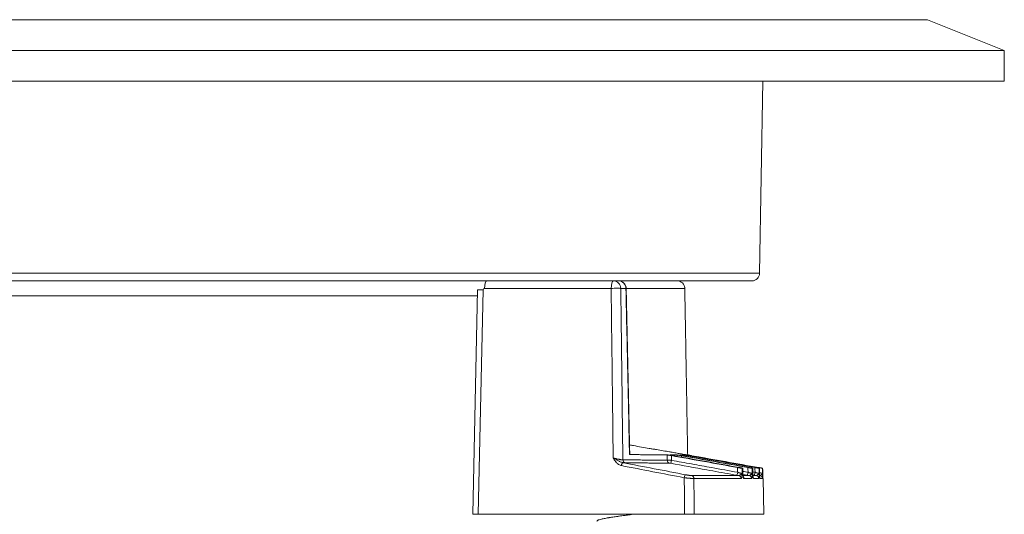
# Model space of a CAD drawing. Units: millimetres. Extents: x 292 to 1680, y -80 to 547.
# Drawn here: x 473 to 537, y 152 to 184 of the extents above; entities that cross this region are included whole.
import ezdxf

# ---------------------------------------------------------------- set-up
doc = ezdxf.new("R2010")
doc.units = ezdxf.units.MM

msp = doc.modelspace()

# ---------------------------------------------------------------- linework, layer by layer
at = {"linetype": 'Continuous', "lineweight": 18}
for p, q in [((296.883, 184.156), (531.883, 184.156)), ((536.883, 182.156), (531.883, 184.156)), ((291.883, 182.156), (536.883, 182.156)), ((536.883, 180.156), (536.883, 182.156)), ((291.883, 180.156), (536.883, 180.156)), ((520.965, 167.647), (521.183, 180.156)), ((520.965, 167.647), (433.152, 167.647)), ((520.465, 167.156), (433.064, 167.156)), ((502.615, 166.569), (502.296, 151.956)), ((502.968, 166.567), (502.65, 151.956)), ((511.304, 166.665), (503.065, 166.665)), ((502.607, 166.174), (432.576, 166.174)), ((519.86, 154.956), (519.863, 154.956)), ((519.867, 154.611), (519.87, 154.611)), ((520.512, 154.956), (520.513, 154.956)), ((520.518, 154.611), (520.52, 154.611)), ((520.951, 154.611), (520.952, 154.611)), ((521.235, 151.956), (521.195, 154.282)), ((502.65, 151.956), (502.296, 151.956)), ((516.087, 151.956), (502.65, 151.956)), ((521.235, 151.956), (516.712, 151.956))]:
    msp.add_line(p, q, dxfattribs=at)
for centre, start, end in [((520.465, 167.656), 270, 359), ((511.784, 166.656), 1.2236, 90)]:
    msp.add_arc(centre, 0.5, start, end, dxfattribs=at)
for centre, major_axis, ratio, start_param, end_param in [((503.115, 166.558), (0.5, -0.011), 0.011585, 1.867781, 3.14159), ((503.064, 166.565), (0.0059, 0.0998), 0.956014, 0.05683, 1.610173), ((503.211, 166.656), (0, -0.5), 0.292372, 3.141593, 4.694936), ((511.45, 166.656), (0, -0.5), 0.292372, 3.141593, 4.694936), ((511.45, 166.656), (0.5, 0.006), 0.021926, 0.270225, 1.867214), ((511.45, 166.656), (0, -0.5), 0.963717, 1.58825, 3.141593), ((511.784, 166.656), (0, -0.5), 0.963717, 1.58825, 3.141593), ((511.784, 166.656), (0.5, 0.011), 0.011719, 6.013008, 6.283537), ((515.594, 166.656), (0, 0.5), 0.999999, 4.74676, 6.283199), ((512.028, 155.123), (0.038, 0.196), 0.290574, 0.05231, 1.608866), ((512.259, 155.502), (-0.001, 0.2), 0.963723, 1.583266, 2.955052), ((515.145, 155.482), (0.002, 0.2), 0.986408, 1.596195, 2.972795), ((515.202, 155.473), (0.036, 0.197), 0.155695, 3.169472, 4.722814), ((516.118, 154.335), (-0.038, -0.196), 0.290548, 3.196437, 4.750679), ((516.494, 154.279), (0, -0.2), 0.957779, 1.588382, 2.959425), ((519.505, 154.694), (-0.036, -0.197), 0.15569, 0.029092, 1.581251), ((519.561, 154.278), (0, -0.2), 0.986554, 1.58842, 2.96483), ((519.742, 154.278), (0, 0.2), 0.988245, 4.729973, 5.438401), ((520.188, 154.694), (-0.035, -0.197), 0.111459, 0.020867, 1.572992), ((520.244, 154.278), (0, 0.2), 0.992952, 4.729799, 6.107355), ((520.652, 154.694), (-0.035, -0.197), 0.066977, 0.012842, 1.564942), ((520.708, 154.278), (0, 0.2), 0.997306, 4.729468, 6.107799), ((520.953, 154.279), (0, 0.2), 0.999607, 4.729022, 6.107762), ((520.373, 154.278), (0, 0.2), 0.994163, 4.729731, 5.170595), ((520.785, 154.278), (0, 0.2), 0.998034, 4.729373, 5.050703), ((520.98, 154.279), (0, 0.2), 0.999863, 4.728891, 4.880286)]:
    msp.add_ellipse(centre, major_axis=major_axis, ratio=ratio, start_param=start_param, end_param=end_param, dxfattribs=at)
for points, knots in [([(511.437, 155.63), (511.434, 155.896), (511.43, 156.162), (511.411, 157.762), (511.395, 159.094), (511.354, 162.507), (511.329, 164.586), (511.304, 166.665)], [0, 0, 0, 0, 0.072372, 0.072372, 0.434746, 0.434746, 1, 1, 1, 1]), ([(512.266, 166.665), (512.177, 166.665), (512.088, 166.665), (511.977, 166.665), (511.954, 166.665), (511.932, 166.665)], [0, 0, 0, 0, 0.798451, 0.798451, 1, 1, 1, 1]), ([(511.932, 166.665), (511.934, 166.495), (511.936, 166.326), (511.954, 164.824), (511.97, 163.491), (512.013, 159.938), (512.04, 157.718), (512.066, 155.499)], [0, 0, 0, 0, 0.045532, 0.045532, 0.40365, 0.40365, 1, 1, 1, 1]), ([(512.497, 155.845), (512.49, 156.178), (512.483, 156.511), (512.447, 158.178), (512.419, 159.51), (512.349, 162.784), (512.308, 164.724), (512.266, 166.665)], [0, 0, 0, 0, 0.092394, 0.092394, 0.461972, 0.461972, 1, 1, 1, 1]), ([(516.094, 166.665), (516.094, 166.665), (516.091, 166.665), (516.082, 166.665), (516.078, 166.665), (516.069, 166.665), (516.064, 166.665), (516.034, 166.665), (515.999, 166.665), (515.907, 166.665), (515.851, 166.665), (515.766, 166.665), (515.748, 166.665), (515.712, 166.665), (515.692, 166.665), (515.633, 166.665), (515.592, 166.665), (515.459, 166.665), (515.361, 166.665), (515.2, 166.665), (515.144, 166.665), (515.057, 166.665), (515.027, 166.665), (514.966, 166.665), (514.935, 166.665), (514.777, 166.665), (514.645, 166.665), (514.366, 166.665), (514.22, 166.665), (514.03, 166.665), (513.991, 166.665), (513.913, 166.665), (513.873, 166.665), (513.754, 166.665), (513.674, 166.665), (513.431, 166.665), (513.265, 166.665), (513.012, 166.665), (512.927, 166.665), (512.798, 166.665), (512.755, 166.665), (512.668, 166.665), (512.624, 166.665), (512.482, 166.665), (512.384, 166.665), (512.286, 166.665)], [0, 0, 0, 0, 0.04314, 0.04314, 0.06476, 0.06476, 0.08638, 0.08638, 0.17286, 0.17286, 0.25934, 0.25934, 0.28096, 0.28096, 0.30258, 0.30258, 0.345821, 0.345821, 0.432301, 0.432301, 0.475541, 0.475541, 0.497161, 0.497161, 0.518781, 0.518781, 0.605261, 0.605261, 0.691741, 0.691741, 0.713361, 0.713361, 0.734981, 0.734981, 0.778222, 0.778222, 0.864702, 0.864702, 0.907942, 0.907942, 0.929562, 0.929562, 0.951182, 0.951182, 1, 1, 1, 1]), ([(516.283, 155.82), (516.283, 155.82), (516.283, 155.82), (516.283, 155.82), (516.28, 155.821), (516.271, 155.822), (516.267, 155.823), (516.258, 155.824), (516.253, 155.825), (516.223, 155.83), (516.188, 155.836), (516.096, 155.852), (516.039, 155.862), (515.954, 155.876), (515.937, 155.879), (515.9, 155.885), (515.881, 155.889), (515.822, 155.899), (515.78, 155.906), (515.647, 155.928), (515.549, 155.945), (515.388, 155.973), (515.332, 155.982), (515.244, 155.997), (515.214, 156.002), (515.153, 156.013), (515.122, 156.018), (514.965, 156.045), (514.832, 156.068), (514.554, 156.116), (514.408, 156.141), (514.217, 156.174), (514.178, 156.181), (514.101, 156.194), (514.061, 156.201), (513.942, 156.222), (513.861, 156.236), (513.618, 156.278), (513.286, 156.336), (512.942, 156.396), (512.723, 156.434), (512.679, 156.442), (512.592, 156.457), (512.548, 156.465), (512.505, 156.473)], [0, 0, 0, 0, 0.000205, 0.000205, 0.043685, 0.043685, 0.065426, 0.065426, 0.087166, 0.087166, 0.174127, 0.174127, 0.261089, 0.261089, 0.282829, 0.282829, 0.30457, 0.30457, 0.34805, 0.34805, 0.435012, 0.435012, 0.478492, 0.478492, 0.500233, 0.500233, 0.521973, 0.521973, 0.608935, 0.608935, 0.695896, 0.695896, 0.717636, 0.717636, 0.739377, 0.739377, 0.782857, 0.782857, 0.869819, 0.95678, 0.95678, 0.978521, 0.978521, 1, 1, 1, 1]), ([(512.515, 155.848), (512.515, 155.847), (512.515, 155.847), (512.513, 155.846), (512.511, 155.846), (512.505, 155.845), (512.502, 155.845), (512.497, 155.845)], [0, 0, 0, 0, 0.273736, 0.273736, 0.636868, 0.636868, 1, 1, 1, 1]), ([(514.943, 155.824), (514.789, 155.825), (514.623, 155.826), (514.355, 155.829), (514.262, 155.829), (514.071, 155.831), (513.972, 155.832), (513.666, 155.835), (513.341, 155.838), (512.93, 155.841), (512.746, 155.843), (512.653, 155.844), (512.622, 155.844), (512.56, 155.844), (512.529, 155.845), (512.497, 155.845)], [0, 0, 0, 0, 0.25, 0.25, 0.375, 0.375, 0.5, 0.5, 0.75, 0.875, 0.9375, 0.9375, 0.96875, 0.96875, 1, 1, 1, 1]), ([(514.943, 155.824), (514.945, 155.824), (514.95, 155.823), (514.958, 155.822), (514.962, 155.822), (514.969, 155.821), (514.973, 155.821), (514.986, 155.819), (514.996, 155.817), (515.013, 155.815), (515.019, 155.814), (515.031, 155.812), (515.037, 155.811), (515.057, 155.808), (515.071, 155.806), (515.094, 155.802), (515.101, 155.801), (515.116, 155.798), (515.132, 155.796), (515.148, 155.793), (515.164, 155.79), (515.172, 155.789), (515.196, 155.785), (515.212, 155.782), (515.229, 155.779)], [0, 0, 0, 0, 0.125, 0.125, 0.1875, 0.1875, 0.25, 0.25, 0.375, 0.375, 0.4375, 0.4375, 0.5, 0.5, 0.625, 0.625, 0.6875, 0.6875, 0.75, 0.8125, 0.8125, 0.875, 0.875, 1, 1, 1, 1]), ([(515.35, 155.778), (515.333, 155.781), (515.318, 155.784), (515.295, 155.788), (515.288, 155.789), (515.273, 155.792), (515.266, 155.793), (515.245, 155.797), (515.232, 155.8), (515.208, 155.805), (515.197, 155.807), (515.178, 155.811), (515.17, 155.813), (515.159, 155.815), (515.156, 155.816), (515.151, 155.817), (515.148, 155.818), (515.142, 155.82), (515.14, 155.821), (515.138, 155.822), (515.139, 155.822), (515.142, 155.822)], [0, 0, 0, 0, 0.125, 0.125, 0.1875, 0.1875, 0.25, 0.25, 0.375, 0.375, 0.5, 0.5, 0.625, 0.625, 0.6875, 0.6875, 0.75, 0.75, 0.875, 0.875, 1, 1, 1, 1]), ([(515.229, 155.779), (515.23, 155.71), (515.231, 155.641), (515.232, 155.538), (515.233, 155.504), (515.233, 155.47)], [0, 0, 0, 0, 0.66634, 0.66634, 1, 1, 1, 1]), ([(515.599, 155.818), (515.601, 155.818), (515.604, 155.818), (515.612, 155.817), (515.615, 155.817), (515.621, 155.816), (515.625, 155.815), (515.637, 155.813), (515.647, 155.812), (515.663, 155.81), (515.668, 155.809), (515.68, 155.807), (515.686, 155.806), (515.705, 155.803), (515.719, 155.801), (515.741, 155.797), (515.748, 155.796), (515.763, 155.793), (515.779, 155.791), (515.794, 155.788), (515.81, 155.785), (515.818, 155.784), (515.843, 155.779), (515.859, 155.777), (515.875, 155.774)], [0, 0, 0, 0, 0.125, 0.125, 0.1875, 0.1875, 0.25, 0.25, 0.375, 0.375, 0.4375, 0.4375, 0.5, 0.5, 0.625, 0.625, 0.6875, 0.6875, 0.75, 0.8125, 0.8125, 0.875, 0.875, 1, 1, 1, 1]), ([(515.962, 155.773), (515.945, 155.776), (515.93, 155.779), (515.907, 155.783), (515.899, 155.784), (515.884, 155.787), (515.877, 155.788), (515.856, 155.792), (515.842, 155.795), (515.817, 155.8), (515.806, 155.802), (515.785, 155.806), (515.776, 155.808), (515.765, 155.81), (515.761, 155.811), (515.755, 155.812), (515.752, 155.813), (515.746, 155.815), (515.742, 155.816), (515.739, 155.817), (515.74, 155.817), (515.741, 155.817)], [0, 0, 0, 0, 0.125, 0.125, 0.1875, 0.1875, 0.25, 0.25, 0.375, 0.375, 0.5, 0.5, 0.625, 0.625, 0.6875, 0.6875, 0.75, 0.75, 0.875, 0.875, 1, 1, 1, 1]), ([(516.046, 155.814), (516.048, 155.814), (516.05, 155.814), (516.057, 155.813), (516.06, 155.813), (516.066, 155.812), (516.069, 155.812), (516.08, 155.81), (516.089, 155.809), (516.104, 155.806), (516.109, 155.805), (516.121, 155.803), (516.126, 155.802), (516.145, 155.799), (516.158, 155.797), (516.18, 155.794), (516.187, 155.792), (516.202, 155.79), (516.217, 155.787), (516.232, 155.784), (516.248, 155.782), (516.256, 155.78), (516.28, 155.776), (516.296, 155.773), (516.313, 155.77)], [0, 0, 0, 0, 0.125, 0.125, 0.1875, 0.1875, 0.25, 0.25, 0.375, 0.375, 0.4375, 0.4375, 0.5, 0.5, 0.625, 0.625, 0.6875, 0.6875, 0.75, 0.8125, 0.8125, 0.875, 0.875, 1, 1, 1, 1]), ([(516.365, 155.77), (516.348, 155.773), (516.332, 155.776), (516.309, 155.78), (516.301, 155.781), (516.286, 155.784), (516.279, 155.785), (516.257, 155.789), (516.243, 155.792), (516.217, 155.797), (516.205, 155.799), (516.184, 155.803), (516.174, 155.805), (516.162, 155.807), (516.158, 155.808), (516.151, 155.809), (516.148, 155.81), (516.14, 155.812), (516.136, 155.812), (516.132, 155.813), (516.132, 155.814), (516.132, 155.814)], [0, 0, 0, 0, 0.13007, 0.13007, 0.195104, 0.195104, 0.260139, 0.260139, 0.390209, 0.390209, 0.520278, 0.520278, 0.650348, 0.650348, 0.715383, 0.715383, 0.780418, 0.780418, 0.910487, 0.910487, 1, 1, 1, 1]), ([(516.285, 155.813), (516.285, 155.813), (516.287, 155.812), (516.293, 155.812), (516.295, 155.811), (516.3, 155.81), (516.303, 155.81), (516.313, 155.808), (516.322, 155.807), (516.336, 155.804), (516.341, 155.803), (516.352, 155.802), (516.357, 155.801), (516.375, 155.798), (516.388, 155.795), (516.409, 155.792), (516.416, 155.791), (516.43, 155.788), (516.445, 155.785), (516.46, 155.783), (516.476, 155.78), (516.484, 155.779), (516.508, 155.774), (516.524, 155.772), (516.54, 155.769)], [0, 0, 0, 0, 0.125, 0.125, 0.1875, 0.1875, 0.25, 0.25, 0.375, 0.375, 0.4375, 0.4375, 0.5, 0.5, 0.625, 0.625, 0.6875, 0.6875, 0.75, 0.8125, 0.8125, 0.875, 0.875, 1, 1, 1, 1]), ([(516.563, 155.768), (516.547, 155.771), (516.53, 155.773), (516.506, 155.778), (516.498, 155.779), (516.483, 155.782), (516.475, 155.783), (516.452, 155.787), (516.438, 155.79), (516.41, 155.795), (516.397, 155.797), (516.374, 155.801), (516.364, 155.803), (516.35, 155.806), (516.346, 155.806), (516.338, 155.808), (516.331, 155.809), (516.325, 155.81), (516.321, 155.811), (516.319, 155.811), (516.314, 155.812), (516.313, 155.812), (516.313, 155.812)], [0, 0, 0, 0, 0.125, 0.125, 0.1875, 0.1875, 0.25, 0.25, 0.375, 0.375, 0.5, 0.5, 0.625, 0.625, 0.6875, 0.6875, 0.75, 0.8125, 0.8125, 0.875, 0.875, 1, 1, 1, 1]), ([(516.327, 155.81), (516.328, 155.81), (516.329, 155.809), (516.337, 155.808), (516.344, 155.807), (516.358, 155.804), (516.363, 155.803), (516.373, 155.801), (516.378, 155.801), (516.395, 155.797), (516.407, 155.795), (516.428, 155.792), (516.435, 155.79), (516.449, 155.788), (516.463, 155.785), (516.478, 155.783), (516.494, 155.78), (516.501, 155.779), (516.525, 155.774), (516.541, 155.771), (516.558, 155.769)], [0, 0, 0, 0, 0.038848, 0.038848, 0.19904, 0.19904, 0.279136, 0.279136, 0.359232, 0.359232, 0.519424, 0.519424, 0.59952, 0.59952, 0.679616, 0.759712, 0.759712, 0.839808, 0.839808, 1, 1, 1, 1]), ([(511.437, 155.63), (511.468, 155.621), (511.5, 155.613), (511.549, 155.6), (511.566, 155.596), (511.599, 155.587), (511.615, 155.583), (511.664, 155.571), (511.697, 155.564), (511.744, 155.553), (511.76, 155.549), (511.791, 155.543), (511.821, 155.536), (511.849, 155.53), (511.877, 155.525), (511.891, 155.522), (511.93, 155.515), (511.953, 155.511), (511.98, 155.507), (511.985, 155.506), (511.995, 155.505), (512, 155.504), (512.013, 155.502), (512.022, 155.501), (512.045, 155.499), (512.057, 155.499), (512.066, 155.499)], [0, 0, 0, 0, 0.125, 0.125, 0.1875, 0.1875, 0.25, 0.25, 0.375, 0.375, 0.4375, 0.4375, 0.5, 0.5625, 0.5625, 0.625, 0.625, 0.75, 0.75, 0.78125, 0.78125, 0.8125, 0.8125, 0.875, 0.875, 1, 1, 1, 1]), ([(512.062, 155.32), (512.033, 155.325), (512.005, 155.333), (511.95, 155.353), (511.923, 155.364), (511.871, 155.389), (511.845, 155.403), (511.793, 155.43), (511.767, 155.444), (511.716, 155.472), (511.69, 155.486), (511.639, 155.515), (511.613, 155.529), (511.562, 155.558), (511.537, 155.572), (511.499, 155.594), (511.486, 155.601), (511.461, 155.616), (511.449, 155.623), (511.437, 155.63)], [0, 0, 0, 0, 0.125, 0.125, 0.25, 0.25, 0.375, 0.375, 0.5, 0.5, 0.625, 0.625, 0.75, 0.75, 0.875, 0.875, 0.9375, 0.9375, 1, 1, 1, 1]), ([(511.969, 155.126), (511.939, 155.132), (511.909, 155.141), (511.852, 155.164), (511.824, 155.179), (511.784, 155.203), (511.771, 155.212), (511.746, 155.231), (511.709, 155.26), (511.675, 155.293), (511.643, 155.327), (511.632, 155.339), (511.612, 155.364), (511.602, 155.376), (511.573, 155.414), (511.555, 155.44), (511.519, 155.493), (511.502, 155.52), (511.478, 155.561), (511.469, 155.575), (511.457, 155.596), (511.453, 155.602), (511.445, 155.616), (511.441, 155.623), (511.437, 155.63)], [0, 0, 0, 0, 0.125, 0.125, 0.25, 0.25, 0.3125, 0.3125, 0.375, 0.5, 0.5, 0.5625, 0.5625, 0.625, 0.625, 0.75, 0.75, 0.875, 0.875, 0.9375, 0.9375, 0.96875, 0.96875, 1, 1, 1, 1]), ([(512.224, 155.306), (512.209, 155.306), (512.188, 155.307), (512.154, 155.31), (512.147, 155.31), (512.132, 155.312), (512.124, 155.313), (512.099, 155.315), (512.082, 155.317), (512.062, 155.32)], [0, 0, 0, 0, 0.5, 0.5, 0.625, 0.625, 0.75, 0.75, 1, 1, 1, 1]), ([(512.066, 155.499), (512.209, 155.5), (512.388, 155.5), (512.566, 155.498), (512.638, 155.498), (512.673, 155.498), (512.78, 155.497), (512.989, 155.495), (513.189, 155.493), (513.447, 155.491), (513.572, 155.49), (513.814, 155.488), (513.931, 155.487), (514.157, 155.485), (514.266, 155.484), (514.579, 155.482), (514.772, 155.48), (514.948, 155.479)], [0, 0, 0, 0, 0.125, 0.15625, 0.15625, 0.1875, 0.1875, 0.25, 0.375, 0.375, 0.5, 0.5, 0.625, 0.625, 0.75, 0.75, 1, 1, 1, 1]), ([(515.11, 155.285), (514.934, 155.287), (514.741, 155.288), (514.427, 155.291), (514.318, 155.292), (514.092, 155.294), (513.975, 155.295), (513.733, 155.297), (513.607, 155.298), (513.348, 155.3), (513.148, 155.302), (512.939, 155.303), (512.832, 155.304), (512.797, 155.305), (512.725, 155.305), (512.546, 155.306), (512.367, 155.306), (512.224, 155.306)], [0, 0, 0, 0, 0.25, 0.25, 0.375, 0.375, 0.5, 0.5, 0.625, 0.625, 0.75, 0.8125, 0.8125, 0.84375, 0.84375, 0.875, 1, 1, 1, 1]), ([(514.948, 155.479), (514.95, 155.478), (514.954, 155.478), (514.963, 155.478), (514.966, 155.477), (514.973, 155.477), (514.977, 155.477), (514.99, 155.476), (515, 155.476), (515.017, 155.475), (515.023, 155.475), (515.035, 155.475), (515.041, 155.475), (515.061, 155.474), (515.075, 155.474), (515.097, 155.473), (515.105, 155.473), (515.12, 155.472), (515.136, 155.472), (515.152, 155.472), (515.168, 155.471), (515.176, 155.471), (515.201, 155.47), (515.217, 155.47), (515.233, 155.47)], [0, 0, 0, 0, 0.125, 0.125, 0.1875, 0.1875, 0.25, 0.25, 0.375, 0.375, 0.4375, 0.4375, 0.5, 0.5, 0.625, 0.625, 0.6875, 0.6875, 0.75, 0.8125, 0.8125, 0.875, 0.875, 1, 1, 1, 1]), ([(515.167, 155.276), (515.161, 155.277), (515.154, 155.279), (515.142, 155.281), (515.136, 155.282), (515.128, 155.283), (515.125, 155.283), (515.121, 155.284), (515.119, 155.284), (515.115, 155.285), (515.114, 155.285), (515.111, 155.285), (515.111, 155.285), (515.11, 155.285)], [0, 0, 0, 0, 0.25, 0.25, 0.5, 0.5, 0.625, 0.625, 0.75, 0.75, 0.875, 0.875, 1, 1, 1, 1]), ([(519.47, 154.497), (519.341, 154.521), (519.211, 154.544), (518.563, 154.662), (518.045, 154.756), (516.74, 154.992), (515.954, 155.134), (515.167, 155.276)], [0, 0, 0, 0, 0.090358, 0.090358, 0.45179, 0.45179, 1, 1, 1, 1]), ([(515.233, 155.47), (515.669, 155.391), (516.105, 155.312), (516.977, 155.154), (517.413, 155.075), (518.412, 154.894), (518.974, 154.793), (519.536, 154.691)], [0, 0, 0, 0, 0.304032, 0.304032, 0.608064, 0.608064, 1, 1, 1, 1]), ([(516.153, 154.531), (516.172, 154.528), (516.191, 154.524), (516.22, 154.519), (516.23, 154.517), (516.249, 154.514), (516.259, 154.512), (516.288, 154.507), (516.308, 154.504), (516.346, 154.498), (516.364, 154.495), (516.39, 154.491), (516.398, 154.49), (516.415, 154.487), (516.423, 154.486), (516.446, 154.483), (516.46, 154.481), (516.479, 154.479), (516.485, 154.479), (516.496, 154.478), (516.501, 154.477), (516.515, 154.476), (516.523, 154.476), (516.528, 154.476)], [0, 0, 0, 0, 0.125, 0.125, 0.1875, 0.1875, 0.25, 0.25, 0.375, 0.375, 0.5, 0.5, 0.5625, 0.5625, 0.625, 0.625, 0.75, 0.75, 0.8125, 0.8125, 0.875, 0.875, 1, 1, 1, 1]), ([(519.536, 154.691), (519.536, 154.693), (519.536, 154.695), (519.534, 154.798), (519.533, 154.899), (519.532, 155)], [0, 0, 0, 0, 0.018865, 0.018865, 1, 1, 1, 1]), ([(519.532, 155), (519.548, 154.997), (519.564, 154.995), (519.588, 154.99), (519.596, 154.989), (519.612, 154.986), (519.62, 154.985), (519.644, 154.981), (519.659, 154.978), (519.689, 154.973), (519.703, 154.971), (519.73, 154.967), (519.742, 154.965), (519.759, 154.963), (519.764, 154.962), (519.774, 154.96), (519.779, 154.96), (519.792, 154.958), (519.799, 154.957), (519.811, 154.956), (519.815, 154.956), (519.818, 154.956)], [0, 0, 0, 0, 0.125, 0.125, 0.1875, 0.1875, 0.25, 0.25, 0.375, 0.375, 0.5, 0.5, 0.625, 0.625, 0.6875, 0.6875, 0.75, 0.75, 0.875, 0.875, 1, 1, 1, 1]), ([(519.536, 154.691), (519.552, 154.685), (519.568, 154.68), (519.591, 154.672), (519.599, 154.67), (519.615, 154.665), (519.623, 154.662), (519.647, 154.655), (519.662, 154.65), (519.684, 154.644), (519.691, 154.642), (519.706, 154.637), (519.713, 154.635), (519.733, 154.63), (519.745, 154.626), (519.762, 154.622), (519.768, 154.621), (519.778, 154.618), (519.783, 154.617), (519.796, 154.614), (519.804, 154.613), (519.816, 154.611), (519.82, 154.61), (519.823, 154.611)], [0, 0, 0, 0, 0.125, 0.125, 0.1875, 0.1875, 0.25, 0.25, 0.375, 0.375, 0.4375, 0.4375, 0.5, 0.5, 0.625, 0.625, 0.6875, 0.6875, 0.75, 0.75, 0.875, 0.875, 1, 1, 1, 1]), ([(519.823, 154.611), (519.821, 154.608), (519.819, 154.605), (519.814, 154.6), (519.811, 154.597), (519.801, 154.589), (519.793, 154.583), (519.773, 154.571), (519.762, 154.565), (519.74, 154.552), (519.728, 154.544), (519.704, 154.529), (519.693, 154.522), (519.67, 154.507), (519.66, 154.499), (519.645, 154.49), (519.64, 154.487), (519.63, 154.483), (519.626, 154.481), (519.612, 154.476), (519.604, 154.474), (519.596, 154.475)], [0, 0, 0, 0, 0.0625, 0.0625, 0.125, 0.125, 0.25, 0.25, 0.375, 0.375, 0.5, 0.5, 0.625, 0.625, 0.75, 0.75, 0.8125, 0.8125, 0.875, 0.875, 1, 1, 1, 1]), ([(519.859, 154.958), (519.858, 154.959), (519.857, 154.959), (519.852, 154.96), (519.847, 154.962), (519.836, 154.964), (519.832, 154.965), (519.824, 154.967), (519.82, 154.968), (519.805, 154.971), (519.794, 154.973), (519.77, 154.978), (519.757, 154.981), (519.736, 154.985), (519.729, 154.986), (519.715, 154.989), (519.707, 154.99), (519.684, 154.994), (519.669, 154.997), (519.652, 155)], [0, 0, 0, 0, 0.050199, 0.050199, 0.208499, 0.208499, 0.287649, 0.287649, 0.3668, 0.3668, 0.5251, 0.5251, 0.6834, 0.6834, 0.76255, 0.76255, 0.8417, 0.8417, 1, 1, 1, 1]), ([(519.823, 154.611), (519.822, 154.605), (519.822, 154.599), (519.822, 154.588), (519.821, 154.582), (519.821, 154.565), (519.82, 154.554), (519.819, 154.533), (519.818, 154.522), (519.816, 154.501), (519.816, 154.491), (519.813, 154.461), (519.811, 154.442), (519.806, 154.407), (519.803, 154.39), (519.798, 154.36), (519.795, 154.347), (519.788, 154.324), (519.785, 154.314), (519.778, 154.298), (519.774, 154.292), (519.767, 154.284), (519.763, 154.282), (519.759, 154.282)], [0, 0, 0, 0, 0.03125, 0.03125, 0.0625, 0.0625, 0.125, 0.125, 0.1875, 0.1875, 0.25, 0.25, 0.375, 0.375, 0.5, 0.5, 0.625, 0.625, 0.75, 0.75, 0.875, 0.875, 1, 1, 1, 1]), ([(519.871, 154.599), (519.87, 154.6), (519.87, 154.601), (519.869, 154.605), (519.868, 154.608), (519.867, 154.611)], [0, 0, 0, 0, 0.313518, 0.313518, 1, 1, 1, 1]), ([(519.939, 154.282), (519.936, 154.282), (519.932, 154.284), (519.924, 154.292), (519.921, 154.298), (519.913, 154.314), (519.91, 154.324), (519.903, 154.347), (519.9, 154.36), (519.893, 154.39), (519.89, 154.407), (519.884, 154.442), (519.882, 154.461), (519.878, 154.491), (519.877, 154.501), (519.874, 154.522), (519.873, 154.533), (519.871, 154.554), (519.87, 154.566), (519.869, 154.582), (519.869, 154.588), (519.868, 154.599), (519.867, 154.605), (519.867, 154.611)], [0, 0, 0, 0, 0.125, 0.125, 0.25, 0.25, 0.375, 0.375, 0.5, 0.5, 0.625, 0.625, 0.75, 0.75, 0.8125, 0.8125, 0.875, 0.875, 0.9375, 0.9375, 0.96875, 0.96875, 1, 1, 1, 1]), ([(519.902, 154.384), (519.902, 154.384), (519.901, 154.387), (519.896, 154.404), (519.887, 154.45), (519.877, 154.526), (519.871, 154.589), (519.869, 154.622)], [0, 0, 0, 0, 0.079482, 0.222245, 0.438072, 0.726673, 1, 1, 1, 1]), ([(520.21, 154.691), (520.21, 154.693), (520.21, 154.695), (520.208, 154.798), (520.206, 154.899), (520.205, 155)], [0, 0, 0, 0, 0.019793, 0.019793, 1, 1, 1, 1]), ([(520.205, 155), (520.221, 154.997), (520.237, 154.994), (520.261, 154.99), (520.269, 154.989), (520.285, 154.986), (520.293, 154.985), (520.317, 154.981), (520.332, 154.978), (520.361, 154.973), (520.375, 154.971), (520.4, 154.967), (520.412, 154.965), (520.428, 154.963), (520.433, 154.962), (520.443, 154.96), (520.447, 154.96), (520.459, 154.958), (520.466, 154.957), (520.476, 154.956), (520.479, 154.956), (520.481, 154.956)], [0, 0, 0, 0, 0.125, 0.125, 0.1875, 0.1875, 0.25, 0.25, 0.375, 0.375, 0.5, 0.5, 0.625, 0.625, 0.6875, 0.6875, 0.75, 0.75, 0.875, 0.875, 1, 1, 1, 1]), ([(520.21, 154.691), (520.226, 154.685), (520.241, 154.68), (520.265, 154.672), (520.273, 154.67), (520.289, 154.665), (520.297, 154.662), (520.32, 154.655), (520.335, 154.65), (520.357, 154.644), (520.364, 154.642), (520.378, 154.638), (520.384, 154.636), (520.404, 154.63), (520.416, 154.627), (520.432, 154.622), (520.437, 154.621), (520.447, 154.618), (520.451, 154.617), (520.464, 154.614), (520.471, 154.613), (520.481, 154.611), (520.485, 154.611), (520.487, 154.611)], [0, 0, 0, 0, 0.125, 0.125, 0.1875, 0.1875, 0.25, 0.25, 0.375, 0.375, 0.4375, 0.4375, 0.5, 0.5, 0.625, 0.625, 0.6875, 0.6875, 0.75, 0.75, 0.875, 0.875, 1, 1, 1, 1]), ([(520.487, 154.611), (520.486, 154.608), (520.484, 154.606), (520.48, 154.6), (520.477, 154.597), (520.468, 154.589), (520.461, 154.584), (520.443, 154.572), (520.433, 154.565), (520.411, 154.552), (520.4, 154.545), (520.378, 154.53), (520.367, 154.522), (520.346, 154.507), (520.336, 154.5), (520.322, 154.49), (520.318, 154.488), (520.309, 154.483), (520.305, 154.481), (520.293, 154.476), (520.285, 154.474), (520.278, 154.475)], [0, 0, 0, 0, 0.0625, 0.0625, 0.125, 0.125, 0.25, 0.25, 0.375, 0.375, 0.5, 0.5, 0.625, 0.625, 0.75, 0.75, 0.8125, 0.8125, 0.875, 0.875, 1, 1, 1, 1]), ([(520.507, 154.958), (520.506, 154.959), (520.505, 154.959), (520.499, 154.96), (520.493, 154.962), (520.481, 154.964), (520.477, 154.965), (520.468, 154.967), (520.463, 154.968), (520.448, 154.971), (520.436, 154.973), (520.411, 154.978), (520.398, 154.981), (520.377, 154.985), (520.369, 154.986), (520.354, 154.989), (520.347, 154.99), (520.324, 154.994), (520.308, 154.997), (520.291, 155)], [0, 0, 0, 0, 0.050144, 0.050144, 0.208453, 0.208453, 0.287608, 0.287608, 0.366763, 0.366763, 0.525072, 0.525072, 0.683381, 0.683381, 0.762536, 0.762536, 0.841691, 0.841691, 1, 1, 1, 1]), ([(520.487, 154.611), (520.487, 154.605), (520.486, 154.6), (520.486, 154.588), (520.486, 154.583), (520.485, 154.566), (520.485, 154.555), (520.484, 154.522), (520.483, 154.501), (520.48, 154.461), (520.479, 154.442), (520.476, 154.407), (520.474, 154.39), (520.47, 154.36), (520.468, 154.347), (520.463, 154.324), (520.461, 154.314), (520.456, 154.298), (520.453, 154.292), (520.448, 154.284), (520.445, 154.282), (520.442, 154.282)], [0, 0, 0, 0, 0.03125, 0.03125, 0.0625, 0.0625, 0.125, 0.125, 0.25, 0.25, 0.375, 0.375, 0.5, 0.5, 0.625, 0.625, 0.75, 0.75, 0.875, 0.875, 1, 1, 1, 1]), ([(520.571, 154.282), (520.569, 154.282), (520.566, 154.284), (520.561, 154.292), (520.558, 154.298), (520.553, 154.314), (520.55, 154.324), (520.545, 154.347), (520.543, 154.36), (520.538, 154.39), (520.536, 154.407), (520.532, 154.442), (520.53, 154.461), (520.526, 154.501), (520.524, 154.522), (520.522, 154.555), (520.521, 154.566), (520.52, 154.583), (520.52, 154.588), (520.519, 154.6), (520.519, 154.605), (520.518, 154.611)], [0, 0, 0, 0, 0.125, 0.125, 0.25, 0.25, 0.375, 0.375, 0.5, 0.5, 0.625, 0.625, 0.75, 0.75, 0.875, 0.875, 0.9375, 0.9375, 0.96875, 0.96875, 1, 1, 1, 1]), ([(520.547, 154.365), (520.547, 154.365), (520.547, 154.365), (520.545, 154.372), (520.539, 154.402), (520.53, 154.466), (520.524, 154.546), (520.52, 154.602), (520.519, 154.619)], [0, 0, 0, 0, 0.011474, 0.123895, 0.288573, 0.540017, 0.86645, 1, 1, 1, 1]), ([(520.665, 154.691), (520.665, 154.693), (520.665, 154.695), (520.664, 154.798), (520.662, 154.899), (520.66, 155)], [0, 0, 0, 0, 0.020417, 0.020417, 1, 1, 1, 1]), ([(520.66, 155), (520.677, 154.997), (520.693, 154.994), (520.717, 154.99), (520.725, 154.989), (520.741, 154.986), (520.748, 154.985), (520.772, 154.981), (520.786, 154.978), (520.815, 154.973), (520.828, 154.971), (520.853, 154.967), (520.864, 154.965), (520.879, 154.963), (520.884, 154.962), (520.893, 154.961), (520.897, 154.96), (520.908, 154.958), (520.914, 154.957), (520.923, 154.956), (520.925, 154.956), (520.927, 154.956)], [0, 0, 0, 0, 0.125, 0.125, 0.1875, 0.1875, 0.25, 0.25, 0.375, 0.375, 0.5, 0.5, 0.625, 0.625, 0.6875, 0.6875, 0.75, 0.75, 0.875, 0.875, 1, 1, 1, 1]), ([(520.665, 154.691), (520.681, 154.685), (520.697, 154.68), (520.721, 154.672), (520.729, 154.67), (520.744, 154.665), (520.752, 154.662), (520.775, 154.655), (520.79, 154.651), (520.811, 154.644), (520.818, 154.642), (520.831, 154.638), (520.838, 154.636), (520.857, 154.63), (520.868, 154.627), (520.884, 154.623), (520.888, 154.621), (520.897, 154.619), (520.902, 154.618), (520.913, 154.615), (520.919, 154.613), (520.928, 154.611), (520.931, 154.611), (520.932, 154.611)], [0, 0, 0, 0, 0.125, 0.125, 0.1875, 0.1875, 0.25, 0.25, 0.375, 0.375, 0.4375, 0.4375, 0.5, 0.5, 0.625, 0.625, 0.6875, 0.6875, 0.75, 0.75, 0.875, 0.875, 1, 1, 1, 1]), ([(520.945, 154.956), (520.946, 154.956), (520.945, 154.956), (520.942, 154.957), (520.941, 154.957), (520.937, 154.958), (520.935, 154.959), (520.927, 154.96), (520.92, 154.962), (520.908, 154.964), (520.903, 154.965), (520.893, 154.967), (520.888, 154.968), (520.872, 154.971), (520.86, 154.973), (520.834, 154.978), (520.82, 154.981), (520.799, 154.985), (520.791, 154.986), (520.776, 154.989), (520.768, 154.99), (520.745, 154.994), (520.729, 154.997), (520.712, 155)], [0, 0, 0, 0, 0.125, 0.125, 0.1875, 0.1875, 0.25, 0.25, 0.375, 0.375, 0.4375, 0.4375, 0.5, 0.5, 0.625, 0.625, 0.75, 0.75, 0.8125, 0.8125, 0.875, 0.875, 1, 1, 1, 1]), ([(520.932, 154.611), (520.932, 154.609), (520.93, 154.606), (520.927, 154.6), (520.925, 154.598), (520.917, 154.59), (520.91, 154.584), (520.894, 154.572), (520.885, 154.566), (520.865, 154.552), (520.854, 154.545), (520.834, 154.53), (520.823, 154.522), (520.804, 154.507), (520.795, 154.5), (520.782, 154.491), (520.778, 154.488), (520.77, 154.483), (520.766, 154.481), (520.755, 154.476), (520.749, 154.474), (520.742, 154.475)], [0, 0, 0, 0, 0.0625, 0.0625, 0.125, 0.125, 0.25, 0.25, 0.375, 0.375, 0.5, 0.5, 0.625, 0.625, 0.75, 0.75, 0.8125, 0.8125, 0.875, 0.875, 1, 1, 1, 1]), ([(520.897, 155), (520.913, 154.997), (520.929, 154.994), (520.953, 154.99), (520.961, 154.989), (520.977, 154.986), (520.985, 154.985), (521.007, 154.981), (521.022, 154.978), (521.049, 154.973), (521.062, 154.971), (521.086, 154.967), (521.097, 154.965), (521.111, 154.963), (521.116, 154.962), (521.124, 154.961), (521.127, 154.96), (521.138, 154.958), (521.143, 154.958), (521.15, 154.956), (521.152, 154.956), (521.152, 154.956)], [0, 0, 0, 0, 0.125, 0.125, 0.1875, 0.1875, 0.25, 0.25, 0.375, 0.375, 0.5, 0.5, 0.625, 0.625, 0.6875, 0.6875, 0.75, 0.75, 0.875, 0.875, 1, 1, 1, 1]), ([(520.932, 154.611), (520.932, 154.606), (520.932, 154.6), (520.932, 154.589), (520.932, 154.583), (520.932, 154.566), (520.932, 154.555), (520.931, 154.522), (520.931, 154.501), (520.929, 154.461), (520.929, 154.442), (520.927, 154.407), (520.926, 154.391), (520.924, 154.36), (520.923, 154.347), (520.92, 154.324), (520.919, 154.314), (520.916, 154.298), (520.914, 154.292), (520.911, 154.284), (520.909, 154.282), (520.907, 154.282)], [0, 0, 0, 0, 0.03125, 0.03125, 0.0625, 0.0625, 0.125, 0.125, 0.25, 0.25, 0.375, 0.375, 0.5, 0.5, 0.625, 0.625, 0.75, 0.75, 0.875, 0.875, 1, 1, 1, 1]), ([(521.16, 154.956), (521.161, 154.956), (521.159, 154.956), (521.155, 154.957), (521.153, 154.958), (521.148, 154.959), (521.146, 154.959), (521.136, 154.961), (521.129, 154.962), (521.115, 154.965), (521.11, 154.966), (521.1, 154.967), (521.094, 154.968), (521.077, 154.972), (521.064, 154.974), (521.036, 154.979), (521.022, 154.981), (520.999, 154.985), (520.991, 154.987), (520.976, 154.99), (520.968, 154.991), (520.943, 154.995), (520.927, 154.998), (520.91, 155.001)], [0, 0, 0, 0, 0.125, 0.125, 0.1875, 0.1875, 0.25, 0.25, 0.375, 0.375, 0.4375, 0.4375, 0.5, 0.5, 0.625, 0.625, 0.75, 0.75, 0.8125, 0.8125, 0.875, 0.875, 1, 1, 1, 1]), ([(520.951, 154.675), (520.958, 154.672), (520.966, 154.67), (520.981, 154.665), (520.989, 154.663), (521.011, 154.655), (521.026, 154.651), (521.046, 154.644), (521.053, 154.642), (521.066, 154.638), (521.072, 154.636), (521.09, 154.63), (521.101, 154.627), (521.116, 154.623), (521.12, 154.621), (521.129, 154.619), (521.133, 154.618), (521.143, 154.615), (521.148, 154.614), (521.156, 154.612), (521.158, 154.611), (521.158, 154.612)], [0, 0, 0, 0, 0.06765, 0.06765, 0.139369, 0.139369, 0.282808, 0.282808, 0.354527, 0.354527, 0.426246, 0.426246, 0.569685, 0.569685, 0.641404, 0.641404, 0.713123, 0.713123, 0.856562, 0.856562, 1, 1, 1, 1]), ([(520.972, 154.341), (520.972, 154.341), (520.971, 154.346), (520.967, 154.372), (520.962, 154.431), (520.956, 154.519), (520.953, 154.587), (520.951, 154.616)], [0, 0, 0, 0, 0.094425, 0.242537, 0.476812, 0.790693, 1, 1, 1, 1]), ([(520.985, 154.282), (520.983, 154.282), (520.982, 154.284), (520.979, 154.292), (520.977, 154.298), (520.974, 154.314), (520.972, 154.324), (520.969, 154.347), (520.968, 154.36), (520.965, 154.391), (520.963, 154.407), (520.96, 154.442), (520.959, 154.461), (520.956, 154.501), (520.955, 154.522), (520.954, 154.555), (520.953, 154.566), (520.952, 154.583), (520.952, 154.589), (520.952, 154.6), (520.951, 154.606), (520.951, 154.611)], [0, 0, 0, 0, 0.125, 0.125, 0.25, 0.25, 0.375, 0.375, 0.5, 0.5, 0.625, 0.625, 0.75, 0.75, 0.875, 0.875, 0.9375, 0.9375, 0.96875, 0.96875, 1, 1, 1, 1]), ([(521.158, 154.612), (521.158, 154.609), (521.157, 154.606), (521.155, 154.601), (521.153, 154.598), (521.147, 154.59), (521.141, 154.584), (521.126, 154.572), (521.118, 154.566), (521.099, 154.552), (521.089, 154.545), (521.07, 154.53), (521.061, 154.522), (521.042, 154.507), (521.034, 154.5), (521.022, 154.491), (521.019, 154.488), (521.012, 154.483), (521.008, 154.481), (520.999, 154.476), (520.993, 154.475), (520.988, 154.475)], [0, 0, 0, 0, 0.0625, 0.0625, 0.125, 0.125, 0.25, 0.25, 0.375, 0.375, 0.5, 0.5, 0.625, 0.625, 0.75, 0.75, 0.8125, 0.8125, 0.875, 0.875, 1, 1, 1, 1]), ([(521.158, 154.612), (521.158, 154.606), (521.158, 154.6), (521.159, 154.589), (521.159, 154.583), (521.159, 154.566), (521.159, 154.555), (521.159, 154.523), (521.159, 154.501), (521.159, 154.461), (521.159, 154.442), (521.159, 154.407), (521.159, 154.391), (521.158, 154.361), (521.158, 154.347), (521.157, 154.324), (521.157, 154.314), (521.156, 154.298), (521.155, 154.292), (521.154, 154.284), (521.154, 154.282), (521.153, 154.282)], [0, 0, 0, 0, 0.03125, 0.03125, 0.0625, 0.0625, 0.125, 0.125, 0.25, 0.25, 0.375, 0.375, 0.5, 0.5, 0.625, 0.625, 0.75, 0.75, 0.875, 0.875, 1, 1, 1, 1]), ([(521.172, 154.428), (521.172, 154.429), (521.171, 154.462), (521.169, 154.531), (521.167, 154.596), (521.166, 154.613)], [0, 0, 0, 0, 0.015526, 0.75295, 1, 1, 1, 1]), ([(521.18, 154.282), (521.18, 154.282), (521.179, 154.284), (521.178, 154.292), (521.178, 154.298), (521.177, 154.314), (521.176, 154.324), (521.175, 154.347), (521.174, 154.361), (521.173, 154.391), (521.173, 154.407), (521.171, 154.442), (521.171, 154.461), (521.169, 154.502), (521.169, 154.523), (521.168, 154.555), (521.168, 154.566), (521.167, 154.583), (521.167, 154.589), (521.167, 154.6), (521.167, 154.606), (521.166, 154.612)], [0, 0, 0, 0, 0.125, 0.125, 0.25, 0.25, 0.375, 0.375, 0.5, 0.5, 0.625, 0.625, 0.75, 0.75, 0.875, 0.875, 0.9375, 0.9375, 0.96875, 0.96875, 1, 1, 1, 1]), ([(521.178, 154.308), (521.178, 154.308), (521.178, 154.308), (521.177, 154.317), (521.175, 154.352), (521.173, 154.396), (521.172, 154.428)], [0, 0, 0, 0, 0.034828, 0.207632, 0.529452, 1, 1, 1, 1]), ([(516.685, 154.283), (516.676, 154.283), (516.663, 154.283), (516.64, 154.285), (516.632, 154.285), (516.613, 154.286), (516.603, 154.287), (516.572, 154.289), (516.549, 154.291), (516.511, 154.294), (516.497, 154.295), (516.47, 154.298), (516.456, 154.299), (516.412, 154.303), (516.382, 154.306), (516.335, 154.31), (516.319, 154.312), (516.287, 154.315), (516.254, 154.318), (516.222, 154.321), (516.189, 154.325), (516.172, 154.326), (516.123, 154.331), (516.091, 154.335), (516.06, 154.338)], [0, 0, 0, 0, 0.125, 0.125, 0.1875, 0.1875, 0.25, 0.25, 0.375, 0.375, 0.4375, 0.4375, 0.5, 0.5, 0.625, 0.625, 0.6875, 0.6875, 0.75, 0.8125, 0.8125, 0.875, 0.875, 1, 1, 1, 1]), ([(516.087, 151.956), (516.083, 152.368), (516.078, 152.78), (516.068, 153.574), (516.064, 153.956), (516.06, 154.338)], [0, 0, 0, 0, 0.518951, 0.518951, 1, 1, 1, 1]), ([(516.685, 154.283), (516.688, 154.004), (516.692, 153.725), (516.701, 152.95), (516.706, 152.453), (516.712, 151.956)], [0, 0, 0, 0, 0.359421, 0.359421, 1, 1, 1, 1]), ([(510.383, 151.506), (510.383, 151.514), (510.386, 151.522), (510.398, 151.538), (510.406, 151.546), (510.423, 151.558), (510.43, 151.562), (510.444, 151.57), (510.452, 151.574), (510.478, 151.586), (510.498, 151.594), (510.566, 151.617), (510.621, 151.633), (510.703, 151.652), (510.72, 151.656), (510.755, 151.663), (510.774, 151.667), (510.83, 151.679), (510.869, 151.686), (510.952, 151.702), (510.996, 151.709), (511.064, 151.721), (511.087, 151.725), (511.134, 151.733), (511.159, 151.737), (511.282, 151.757), (511.386, 151.773), (511.548, 151.797), (511.603, 151.804), (511.688, 151.816), (511.717, 151.82), (511.775, 151.828), (511.803, 151.832), (511.948, 151.851), (512.065, 151.866), (512.212, 151.885), (512.241, 151.889), (512.3, 151.897), (512.33, 151.901), (512.418, 151.912), (512.477, 151.92), (512.601, 151.938), (512.668, 151.947), (512.733, 151.956)], [0, 0, 0, 0, 0.052165, 0.052165, 0.10433, 0.10433, 0.130412, 0.130412, 0.156495, 0.156495, 0.208659, 0.208659, 0.312989, 0.312989, 0.339071, 0.339071, 0.365154, 0.365154, 0.417319, 0.417319, 0.469484, 0.469484, 0.495566, 0.495566, 0.521648, 0.521648, 0.625978, 0.625978, 0.678143, 0.678143, 0.704225, 0.704225, 0.730308, 0.730308, 0.834637, 0.834637, 0.86072, 0.86072, 0.886802, 0.886802, 0.938967, 0.938967, 1, 1, 1, 1]), ([(516.712, 151.956), (516.703, 151.956), (516.69, 151.956), (516.667, 151.956), (516.659, 151.956), (516.641, 151.956), (516.631, 151.956), (516.6, 151.956), (516.576, 151.956), (516.539, 151.956), (516.525, 151.956), (516.498, 151.956), (516.484, 151.956), (516.441, 151.956), (516.41, 151.956), (516.371, 151.956), (516.363, 151.956), (516.347, 151.956), (516.323, 151.956), (516.283, 151.956), (516.25, 151.956), (516.217, 151.956), (516.201, 151.956), (516.151, 151.956), (516.119, 151.956), (516.087, 151.956)], [0, 0, 0, 0, 0.125, 0.125, 0.1875, 0.1875, 0.25, 0.25, 0.375, 0.375, 0.4375, 0.4375, 0.5, 0.5, 0.625, 0.625, 0.65625, 0.65625, 0.6875, 0.75, 0.8125, 0.8125, 0.875, 0.875, 1, 1, 1, 1])]:
    msp.add_open_spline(points, degree=3, knots=knots, dxfattribs=at)
for points, degree in [([(512.515, 155.849), (512.284, 166.667)], 1), ([(516.283, 155.813), (516.188, 161.276), (516.093, 166.739)], 2), ([(514.948, 155.479), (514.946, 155.594), (514.944, 155.709), (514.943, 155.824)], 3), ([(515.142, 155.822), (515.312, 155.82), (515.465, 155.819), (515.599, 155.818)], 3), ([(515.229, 155.779), (516.663, 155.519), (518.097, 155.26), (519.532, 155)], 3), ([(519.652, 155), (518.218, 155.26), (516.784, 155.519), (515.35, 155.778)], 3), ([(515.6, 155.733), (515.6, 155.761), (515.599, 155.79), (515.599, 155.818)], 3), ([(515.741, 155.817), (515.861, 155.816), (515.963, 155.815), (516.046, 155.814)], 3), ([(515.875, 155.774), (515.876, 155.743), (515.876, 155.713), (515.876, 155.683)], 3), ([(515.875, 155.774), (517.318, 155.516), (518.762, 155.258), (520.205, 155)], 3), ([(520.291, 155), (518.848, 155.258), (517.405, 155.515), (515.962, 155.773)], 3), ([(516.047, 155.758), (516.047, 155.777), (516.047, 155.796), (516.046, 155.814)], 3), ([(516.132, 155.814), (516.201, 155.813), (516.252, 155.813), (516.285, 155.813)], 3), ([(516.285, 155.784), (516.285, 155.794), (516.285, 155.803), (516.285, 155.813)], 3), ([(516.313, 155.812), (516.332, 155.812), (516.332, 155.812), (516.313, 155.812)], 3), ([(516.313, 155.77), (516.313, 155.75), (516.313, 155.73), (516.314, 155.71)], 3), ([(516.313, 155.77), (517.762, 155.514), (519.211, 155.257), (520.66, 155)], 3), ([(520.712, 155), (519.263, 155.257), (517.814, 155.513), (516.365, 155.77)], 3), ([(516.54, 155.769), (516.54, 155.759), (516.541, 155.749), (516.541, 155.739)], 3), ([(516.54, 155.769), (517.992, 155.513), (519.445, 155.256), (520.897, 155)], 3), ([(516.558, 155.769), (516.758, 155.733), (516.959, 155.698), (517.16, 155.662)], 3), ([(520.91, 155.001), (519.461, 155.257), (518.012, 155.512), (516.563, 155.768)], 3), ([(516.06, 154.338), (514.696, 154.601), (513.333, 154.864), (511.969, 155.126)], 3), ([(512.062, 155.32), (513.426, 155.057), (514.789, 154.795), (516.153, 154.531)], 3), ([(516.528, 154.476), (517.18, 154.476), (518.343, 154.475), (519.226, 154.475), (519.596, 154.475)], 3), ([(519.596, 154.475), (519.554, 154.482), (519.512, 154.49), (519.47, 154.497)], 3), ([(519.86, 154.956), (519.846, 154.956), (519.832, 154.956), (519.818, 154.956)], 3), ([(519.818, 154.956), (519.819, 154.841), (519.821, 154.726), (519.823, 154.611)], 3), ([(519.867, 154.611), (519.865, 154.726), (519.862, 154.841), (519.86, 154.956)], 3), ([(519.87, 154.612), (519.863, 154.957)], 1), ([(519.867, 154.752), (519.981, 154.731), (520.095, 154.711), (520.21, 154.691)], 3), ([(520.153, 154.497), (520.06, 154.514), (519.968, 154.53), (519.875, 154.547)], 3), ([(519.888, 154.475), (520.032, 154.475), (520.162, 154.475), (520.278, 154.475)], 3), ([(520.278, 154.475), (520.237, 154.482), (520.195, 154.49), (520.153, 154.497)], 3), ([(520.512, 154.956), (520.502, 154.956), (520.492, 154.956), (520.481, 154.956)], 3), ([(520.481, 154.956), (520.483, 154.841), (520.485, 154.726), (520.487, 154.611)], 3), ([(520.518, 154.611), (520.516, 154.726), (520.514, 154.841), (520.512, 154.956)], 3), ([(520.52, 154.612), (520.513, 154.957)], 1), ([(520.518, 154.717), (520.567, 154.708), (520.616, 154.699), (520.665, 154.691)], 3), ([(520.618, 154.497), (520.587, 154.503), (520.557, 154.508), (520.527, 154.513)], 3), ([(520.534, 154.475), (520.613, 154.475), (520.682, 154.475), (520.742, 154.475)], 3), ([(520.742, 154.475), (520.701, 154.482), (520.66, 154.49), (520.618, 154.497)], 3), ([(520.898, 154.966), (520.897, 154.977), (520.897, 154.989), (520.897, 155)], 3), ([(520.945, 154.956), (520.939, 154.956), (520.933, 154.956), (520.927, 154.956)], 3), ([(520.927, 154.956), (520.928, 154.841), (520.93, 154.726), (520.932, 154.611)], 3), ([(520.952, 154.612), (520.945, 154.956)], 1), ([(520.951, 154.611), (520.949, 154.726), (520.947, 154.841), (520.945, 154.956)], 3), ([(521.16, 154.956), (521.158, 154.956), (521.155, 154.956), (521.152, 154.956)], 3), ([(521.152, 154.956), (521.154, 154.841), (521.156, 154.726), (521.158, 154.612)], 3), ([(521.167, 154.612), (521.16, 154.956)], 1), ([(521.166, 154.612), (521.164, 154.726), (521.162, 154.841), (521.16, 154.956)], 3), ([(519.759, 154.282), (519.387, 154.282), (518.503, 154.282), (517.338, 154.282), (516.685, 154.283)], 3), ([(520.442, 154.282), (520.296, 154.282), (520.128, 154.282), (519.939, 154.282)], 3), ([(520.907, 154.282), (520.817, 154.282), (520.705, 154.282), (520.571, 154.282)], 3), ([(521.153, 154.282), (521.118, 154.282), (521.062, 154.282), (520.985, 154.282)], 3), ([(521.195, 154.282), (521.195, 154.282), (521.19, 154.282), (521.18, 154.282)], 3)]:
    msp.add_open_spline(points, degree=degree, dxfattribs=at)

doc.saveas('drawing.dxf')
